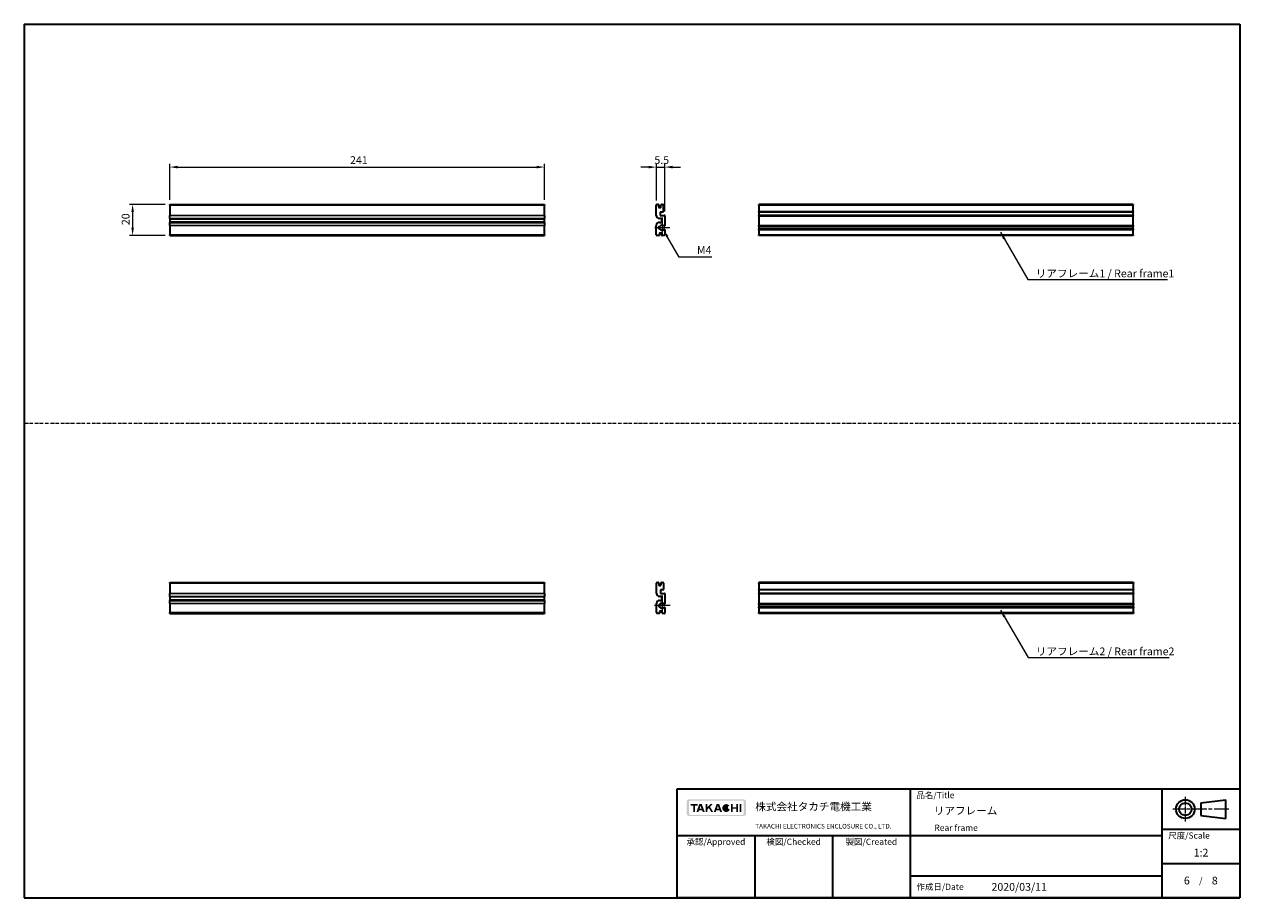
# Model space of a CAD drawing. Units: millimetres. Extents: x 9 to 9854, y 6 to 1692.
# Drawn here: x 7097 to 7879, y 6 to 568 of the extents above; entities that cross this region are included whole.
import ezdxf
from ezdxf.enums import TextEntityAlignment as Align

# ---------------------------------------------------------------- set-up
doc = ezdxf.new("R2010")
doc.units = ezdxf.units.MM
doc.linetypes.add('CHAIN', pattern=[0.3543, 0.2362, -0.0295, 0.0591, -0.0295])
doc.linetypes.add('DASH_DOT', pattern=[0.37, 0.24, -0.06, 0.01, -0.06])
for name, color, linetype, lineweight in [('Border (ISO)', 7, 'Continuous', 35), ('Dimension (ISO)', 7, 'Continuous', 18), ('Dimension (ISO) @ 1', 7, 'Continuous', 18), ('Sketch Geometry (ISO)', 7, 'Continuous', 18), ('Symbol (ISO)', 7, 'Continuous', 18), ('Symbol (ISO) @ 1', 7, 'Continuous', 18), ('Title (ISO)', 7, 'Continuous', 35), ('Visible (ISO)', 7, 'Continuous', 35), ('Visible Narrow (ISO)', 7, 'Continuous', 25)]:
    doc.layers.add(name, color=color, linetype=linetype, lineweight=lineweight)
doc.layers.add('Center Mark (ISO)', color=7, linetype='Continuous', lineweight=18, true_color=0x80ffff)
doc.layers.add('Hatch (ISO)', color=1, linetype='Continuous', lineweight=18, true_color=0xff0000)
doc.styles.add('Note Text (TK)', font='MS PGothic.ttf')
doc.styles.add('文字スタイル67', font='arial.ttf')
doc.dimstyles.new('Default - Method 1b (TK)', dxfattribs={"dimscale": 6, "dimtxt": 2.5, "dimasz": 2.5, "dimexe": 1, "dimexo": 1.5, "dimgap": 1, "dimtad": 1, "dimtoh": 1, "dimrnd": 1e-08, "dimdsep": 46, "dimtxsty": 'Note Text (TK)', "dimcen": 0.09, "dimdle": 5, "dimclrd": 100, "dimclre": 100, "dimclrt": 7, "dimadec": 1, "dimazin": 1, "dimtfac": 1, "dimtmove": 0, "dimatfit": 3, "dimfxl": 0, "dimtolj": 1, "dimlwd": -1, "dimlwe": -1, "dimarcsym": 0})
doc.dimstyles.new('Default - Method 1b (TK)$7', dxfattribs={"dimscale": 6, "dimtxt": 2.5, "dimasz": 2.5, "dimexe": 1, "dimexo": 1.5, "dimgap": 1, "dimtad": 1, "dimtoh": 1, "dimrnd": 1e-08, "dimdsep": 46, "dimtxsty": 'Note Text (TK)', "dimcen": 0.09, "dimdle": 5, "dimclrd": 256, "dimclre": 100, "dimclrt": 7, "dimadec": 1, "dimazin": 1, "dimtfac": 1, "dimtmove": 0, "dimatfit": 3, "dimfxl": 0, "dimtolj": 1, "dimlwd": -1, "dimlwe": -1, "dimarcsym": 0})

# ---------------------------------------------------------------- blocks, each defined once
blk = doc.blocks.new('図面枠 tk図枠')
at = {"layer": 'Border (ISO)'}
for p, q in [((14.5, 289), (405.5, 289)), ((14.5, 289), (14.5, 8)), ((405.5, 289), (405.5, 8)), ((14.5, 8), (405.5, 8))]:
    blk.add_line(p, q, dxfattribs=at)
blk = doc.blocks.new('表題欄 tk表題欄')
at = {"layer": 'Hatch (ISO)'}
h = blk.add_hatch(color=256, dxfattribs=at)
edge = h.paths.add_edge_path(flags=0)
edge.add_arc((95.58, 236.3), 0.596, 270, 360)
edge.add_line((96.17, 236.3), (96.17, 239.71))
edge.add_arc((95.58, 239.71), 0.596, 0, 90)
edge.add_line((95.58, 240.31), (79.14, 240.31))
edge.add_arc((79.14, 239.71), 0.596, 90, 180)
edge.add_line((78.54, 239.71), (78.54, 236.3))
edge.add_arc((79.14, 236.3), 0.596, 180, 270)
edge.add_line((79.14, 235.7), (95.58, 235.7))
edge = h.paths.add_edge_path()
edge.add_line((77.84, 239.96), (77.84, 236.05))
edge.add_arc((78.54, 236.05), 0.702, 180, 270)
edge.add_line((78.54, 235.35), (96.17, 235.35))
edge.add_arc((96.17, 236.05), 0.702, 270, 360)
edge.add_line((96.87, 236.05), (96.87, 239.96))
edge.add_arc((96.17, 239.96), 0.702, 0, 90)
edge.add_line((96.17, 240.66), (78.54, 240.66))
edge.add_arc((78.54, 239.96), 0.702, 90, 180)
for points in [[(79.07, 239.15), (79.07, 238.66), (79.92, 238.66), (79.92, 236.66), (80.51, 236.66), (80.51, 238.66), (81.36, 238.66), (81.36, 239.15)], [(85.68, 236.66), (84.94, 237.89), (84.42, 237.32), (84.42, 236.66), (83.9, 236.66), (83.9, 239.15), (84.42, 239.15), (84.42, 238.1), (85.39, 239.15), (86.11, 239.15), (85.32, 238.3), (86.3, 236.66)], [(92.09, 239.15), (92.09, 236.66), (92.61, 236.66), (92.61, 237.66), (93.77, 237.66), (93.77, 236.66), (94.29, 236.66), (94.29, 239.15), (93.77, 239.15), (93.77, 238.15), (92.61, 238.15), (92.61, 239.15)], [(94.84, 239.15), (94.84, 236.66), (95.36, 236.66), (95.36, 239.15)]]:
    blk.add_hatch(color=256, dxfattribs=at).paths.add_polyline_path(points)
h = blk.add_hatch(color=256, dxfattribs=at)
h.paths.add_polyline_path([(82.59, 237.71), (81.95, 237.71), (82.27, 238.58)], flags=0)
h.paths.add_polyline_path([(82.78, 237.2), (81.76, 237.2), (81.57, 236.66), (80.95, 236.66), (81.86, 239.15), (82.68, 239.15), (83.59, 236.66), (82.98, 236.66)])
h = blk.add_hatch(color=256, dxfattribs=at)
h.paths.add_polyline_path([(87.53, 237.71), (88.16, 237.71), (87.85, 238.58)], flags=0)
h.paths.add_polyline_path([(87.14, 236.66), (87.34, 237.2), (88.35, 237.2), (88.55, 236.66), (89.17, 236.66), (88.25, 239.15), (87.44, 239.15), (86.52, 236.66)])
h = blk.add_hatch(color=256, dxfattribs=at)
edge = h.paths.add_edge_path()
edge.add_arc((90.52, 237.9), 1.27, 38.5505, 336.582)
edge.add_line((91.69, 237.4), (91.17, 237.62))
edge.add_ellipse((90.52, 237.9), major_axis=(0, -0.8), ratio=0.867347, start_angle=124.651, end_angle=429.4109, ccw=False)
edge.add_line((91.09, 238.36), (91.52, 238.7))
at = {"layer": 'Title (ISO)'}
for p, q in [((74.71, 244.05), (255.71, 244.05)), ((74.71, 209.05), (74.71, 244.05)), ((149.71, 244.05), (149.71, 209.05)), ((230.71, 244.05), (230.71, 209.05)), ((255.71, 244.05), (255.71, 209.05)), ((243.21, 239.55), (251.21, 240.55)), ((243.21, 239.55), (243.21, 235.55)), ((251.21, 234.55), (251.21, 240.55)), ((243.21, 235.55), (251.21, 234.55)), ((230.71, 231.05), (255.71, 231.05)), ((74.71, 229.05), (230.71, 229.05)), ((99.71, 229.05), (99.71, 209.05)), ((124.71, 229.05), (124.71, 209.05)), ((230.71, 220.05), (255.71, 220.05)), ((149.71, 216.05), (230.71, 216.05)), ((255.71, 209.05), (74.71, 209.05))]:
    blk.add_line(p, q, dxfattribs=at)
at = {"layer": 'Title (ISO)', "color": 4, "linetype": 'CHAIN', "lineweight": 18, "ltscale": 8.88956, "true_color": 0x00ffff}
blk.add_line((238.21, 241.55), (238.21, 233.55), dxfattribs=at)
at = {"layer": 'Title (ISO)', "color": 4, "linetype": 'CHAIN', "lineweight": 18, "ltscale": 20.001633, "true_color": 0x00ffff}
blk.add_line((252.21, 237.55), (234.21, 237.55), dxfattribs=at)
at = {"layer": 'Title (ISO)'}
for radius in [3, 2]:
    blk.add_circle((238.21, 237.55), radius, dxfattribs=at)
at = {"layer": 'Title (ISO)', "color": 1, "true_color": 0xff0000, "char_height": 2, "line_spacing_factor": 1.5, "style": 'Note Text (TK)'}
for s, insert, attachment_point in [('\\fＭＳ Ｐゴシック|b0|i0;\\H2.0000;品名/Title', (151.71, 242.05), 4), ('\\fＭＳ Ｐゴシック|b0|i0;\\H2.0000;承認/Approved', (87.21, 227.05), 5), ('\\fＭＳ Ｐゴシック|b0|i0;\\H2.0000;検図/Checked', (112.21, 227.05), 5), ('\\fＭＳ Ｐゴシック|b0|i0;\\H2.0000;製図/Created', (137.21, 227.05), 5), ('\\fＭＳ Ｐゴシック|b0|i0;\\H2.0000;尺度/Scale', (232.71, 229.05), 4), ('\\fＭＳ Ｐゴシック|b0|i0;\\H2.0000;作成日/Date', (151.71, 212.55), 4)]:
    blk.add_mtext(s, dxfattribs=dict(at, insert=insert, attachment_point=attachment_point))
at = {"layer": 'Title (ISO)', "color": 7, "line_spacing_factor": 1.5, "style": 'Note Text (TK)'}
for s, insert, char_height, attachment_point in [('株式会社タカチ電機工業', (99.87, 238.05), 2.5, 4), ('\\fArial|b0|i0;\\H1.4986;TAKACHI ELECTRONICS ENCLOSURE CO., LTD.', (99.87, 232.05), 1.4986, 4), ('\\fＭＳ Ｐゴシック|b0|i0;\\H2.0000;/', (243.21, 214.55), 2, 5)]:
    blk.add_mtext(s, dxfattribs=dict(at, insert=insert, char_height=char_height, attachment_point=attachment_point))
at = {"layer": 'Title (ISO)', "color": 7}
for tag, p, height, style in [('<品名>_001', (157.57, 235.64), 2.5, 'Note Text (TK)'), ('<Title>_001', (157.49, 230.55), 2, '文字スタイル67'), ('<ページ_No.>_001', (237.95, 213.3), 2.5, 'Note Text (TK)'), ('<総ページ数>_001', (246.8, 213.3), 2.5, 'Note Text (TK)'), ('作成日_001', (175.87, 211.28), 2.5, 'Note Text (TK)')]:
    blk.add_attdef(tag, p, '', height=height, dxfattribs=dict(at, style=style))
at = {"layer": 'Title (ISO)', "color": 7, "style": 'Note Text (TK)'}
blk.add_attdef('<尺度>', text='', height=2.5, dxfattribs=at).set_placement((243.21, 223.55), align=Align.MIDDLE_CENTER)
blk = doc.blocks.new('*D45')
at = {"layer": 'Defpoints', "color": 0, "transparency": 16777216}
for p in [(7431.98, 475.94), (7190.98, 451.94), (7431.98, 451.94)]:
    blk.add_point(p, dxfattribs=at)
at = {"layer": 'Dimension (ISO)', "color": 100, "transparency": 16777216}
for p, q in [((7190.98, 454.94), (7190.98, 477.94)), ((7431.98, 454.94), (7431.98, 477.94)), ((7195.98, 475.94), (7426.98, 475.94))]:
    blk.add_line(p, q, dxfattribs=at)
for points in [[(7195.98, 476.77), (7195.98, 475.1), (7190.98, 475.94)], [(7426.98, 476.77), (7426.98, 475.1), (7431.98, 475.94)]]:
    blk.add_solid(points, dxfattribs=at)
at = {"layer": 'Dimension (ISO)', "color": 7, "transparency": 16777216, "insert": (7306.89, 480.44), "char_height": 5, "attachment_point": 4, "style": 'Note Text (TK)'}
blk.add_mtext('\\A1;241', dxfattribs=at)
blk = doc.blocks.new('*D46')
at = {"layer": 'Defpoints', "color": 0, "transparency": 16777216}
for p in [(7190.98, 451.94), (7166.98, 431.94), (7190.98, 431.94)]:
    blk.add_point(p, dxfattribs=at)
at = {"layer": 'Dimension (ISO)', "color": 100, "transparency": 16777216}
for p, q in [((7187.98, 451.94), (7164.98, 451.94)), ((7166.98, 446.94), (7166.98, 436.94)), ((7187.98, 431.94), (7164.98, 431.94))]:
    blk.add_line(p, q, dxfattribs=at)
for points in [[(7166.15, 446.94), (7167.81, 446.94), (7166.98, 451.94)], [(7166.15, 436.94), (7167.81, 436.94), (7166.98, 431.94)]]:
    blk.add_solid(points, dxfattribs=at)
at = {"layer": 'Dimension (ISO)', "color": 7, "transparency": 16777216, "insert": (7162.48, 438.61), "char_height": 5, "attachment_point": 4, "rotation": 90, "style": 'Note Text (TK)'}
blk.add_mtext('\\A1;20', dxfattribs=at)
blk = doc.blocks.new('*D47')
at = {"layer": 'Defpoints', "color": 0, "transparency": 16777216}
for p in [(7509.45, 475.94), (7503.95, 451.44), (7509.45, 444.44)]:
    blk.add_point(p, dxfattribs=at)
at = {"layer": 'Dimension (ISO)', "color": 100, "transparency": 16777216}
for p, q in [((7503.95, 454.44), (7503.95, 477.94)), ((7509.45, 447.44), (7509.45, 477.94)), ((7498.95, 475.94), (7493.95, 475.94)), ((7503.95, 475.94), (7509.45, 475.94)), ((7514.45, 475.94), (7519.45, 475.94))]:
    blk.add_line(p, q, dxfattribs=at)
for points in [[(7498.95, 476.77), (7498.95, 475.1), (7503.95, 475.94)], [(7514.45, 476.77), (7514.45, 475.1), (7509.45, 475.94)]]:
    blk.add_solid(points, dxfattribs=at)
at = {"layer": 'Dimension (ISO)', "color": 7, "transparency": 16777216, "insert": (7502.69, 480.44), "char_height": 5, "attachment_point": 4, "style": 'Note Text (TK)'}
blk.add_mtext('\\A1;5.5', dxfattribs=at)
blk = doc.blocks.new('*D48')
at = {"layer": 'Defpoints', "color": 0, "transparency": 16777216}
for p in [(7507.7, 436.94), (7508.51, 435.53)]:
    blk.add_point(p, dxfattribs=at)
at = {"layer": 'Dimension (ISO)', "color": 100, "transparency": 16777216}
for p, q in [((7518.59, 418.06), (7511.01, 431.2)), ((7539.59, 418.06), (7518.59, 418.06))]:
    blk.add_line(p, q, dxfattribs=at)
blk.add_solid([(7511.73, 431.62), (7510.28, 430.79), (7508.51, 435.53)], dxfattribs=at)
at = {"layer": 'Dimension (ISO)', "color": 7, "transparency": 16777216, "insert": (7528.56, 422.56), "char_height": 5, "attachment_point": 4, "style": 'Note Text (TK)'}
blk.add_mtext('\\A1; \\fＭＳ Ｐゴシック|b0|i0;\\H5.0000;M4', dxfattribs=at)

msp = doc.modelspace()

# ---------------------------------------------------------------- linework, layer by layer
at = {"layer": 'Center Mark (ISO)', "linetype": 'CHAIN', "ltscale": 6.456571}
for p, q in [((7507.6955, 443.5583), (7507.6955, 431.9373)), ((7507.7734, 200.358), (7507.7734, 188.737))]:
    msp.add_line(p, q, dxfattribs=at)
at = {"layer": 'Center Mark (ISO)', "linetype": 'CHAIN', "ltscale": 5.555937}
for p, q in [((7512.6955, 436.9373), (7502.6955, 436.9373)), ((7512.7734, 193.737), (7502.7734, 193.737))]:
    msp.add_line(p, q, dxfattribs=at)
at = {"layer": 'Sketch Geometry (ISO)', "color": 4, "linetype": 'DASH_DOT', "lineweight": 18, "ltscale": 9.032109, "true_color": 0x00ffff}
msp.add_line((7097.2914, 311.1376), (7879.2914, 311.1376), dxfattribs=at)
at = {"layer": 'Visible (ISO)'}
for p, q in [((7190.981, 451.4373), (7190.981, 451.9373)), ((7190.981, 451.9373), (7431.981, 451.9373)), ((7190.981, 451.4373), (7190.981, 444.8373)), ((7431.981, 451.9373), (7431.981, 451.4373)), ((7431.981, 444.8373), (7431.981, 451.4373)), ((7503.9455, 444.8373), (7503.9455, 451.4373)), ((7504.4455, 451.9373), (7505.1455, 451.9373)), ((7505.4455, 451.6373), (7505.4455, 450.2373)), ((7505.7455, 449.9373), (7506.6455, 449.9373)), ((7508.0455, 447.0373), (7506.4455, 447.0373)), ((7506.4455, 447.0373), (7506.4455, 444.8373)), ((7506.9455, 450.2373), (7506.9455, 451.6373)), ((7507.2455, 451.9373), (7507.9455, 451.9373)), ((7508.4455, 451.4373), (7508.4455, 447.4373)), ((7810.8107, 451.9373), (7569.8107, 451.9373)), ((7569.8107, 451.4373), (7569.8107, 451.9373)), ((7569.8107, 451.4373), (7569.8107, 447.4373)), ((7569.8107, 447.0373), (7569.8107, 447.4373)), ((7810.8107, 447.0373), (7569.8107, 447.0373)), ((7569.8107, 447.0373), (7569.8107, 444.8373)), ((7810.8107, 451.9373), (7810.8107, 451.4373)), ((7810.8107, 447.4373), (7810.8107, 451.4373)), ((7810.8107, 447.4373), (7810.8107, 447.0373)), ((7810.8107, 444.8373), (7810.8107, 447.0373)), ((7190.981, 442.8373), (7190.981, 444.8373)), ((7190.981, 442.8373), (7190.981, 442.5373)), ((7190.981, 442.8373), (7431.981, 442.8373)), ((7190.981, 442.5373), (7190.981, 440.6373)), ((7190.981, 440.6373), (7190.981, 440.3373)), ((7190.981, 438.3373), (7190.981, 440.3373)), ((7190.981, 440.3373), (7431.981, 440.3373)), ((7190.981, 438.3373), (7190.981, 432.4373)), ((7431.981, 444.8373), (7431.981, 442.8373)), ((7431.981, 442.5373), (7431.981, 442.8373)), ((7431.981, 440.6373), (7431.981, 442.5373)), ((7431.981, 440.3373), (7431.981, 440.6373)), ((7431.981, 440.3373), (7431.981, 438.3373)), ((7431.981, 432.4373), (7431.981, 438.3373)), ((7503.9455, 432.4373), (7503.9455, 438.3373)), ((7507.1455, 442.8373), (7505.9455, 442.8373)), ((7505.9455, 440.3373), (7507.1455, 440.3373)), ((7506.4455, 444.8373), (7509.0455, 444.8373)), ((7507.4455, 440.6373), (7507.4455, 442.5373)), ((7509.4455, 444.4373), (7509.4455, 438.413)), ((7810.8107, 444.8373), (7569.8107, 444.8373)), ((7569.8107, 444.4373), (7569.8107, 444.8373)), ((7569.8107, 444.4373), (7569.8107, 438.413)), ((7569.8107, 438.013), (7569.8107, 438.413)), ((7810.8107, 438.013), (7569.8107, 438.013)), ((7569.8107, 437.7447), (7569.8107, 438.013)), ((7581.6107, 438.013), (7581.6107, 437.8198)), ((7799.0107, 437.8198), (7799.0107, 438.013)), ((7810.8107, 444.8373), (7810.8107, 444.4373)), ((7810.8107, 438.413), (7810.8107, 444.4373)), ((7810.8107, 438.413), (7810.8107, 438.013)), ((7810.8107, 438.013), (7810.8107, 437.7447)), ((7190.981, 431.9373), (7190.981, 432.4373)), ((7190.981, 431.9373), (7431.981, 431.9373)), ((7431.981, 432.4373), (7431.981, 431.9373)), ((7505.6455, 431.9373), (7504.4455, 431.9373)), ((7505.9455, 433.1373), (7505.9455, 432.2373)), ((7507.1455, 433.4373), (7506.2455, 433.4373)), ((7507.4455, 432.2373), (7507.4455, 433.1373)), ((7508.9455, 431.9373), (7507.7455, 431.9373)), ((7509.4455, 435.4617), (7509.4455, 432.4373)), ((7569.8107, 437.6853), (7569.8107, 437.7447)), ((7581.6107, 437.7447), (7569.8107, 437.7447)), ((7569.8107, 437.6853), (7569.8107, 436.1893)), ((7810.8107, 437.6853), (7569.8107, 437.6853)), ((7569.8107, 436.1299), (7569.8107, 436.1893)), ((7810.8107, 436.1893), (7569.8107, 436.1893)), ((7569.8107, 436.1299), (7581.6107, 436.1299)), ((7569.8107, 435.8617), (7569.8107, 436.1299)), ((7569.8107, 435.4617), (7569.8107, 435.8617)), ((7810.8107, 435.8617), (7569.8107, 435.8617)), ((7569.8107, 435.4617), (7569.8107, 432.4373)), ((7569.8107, 431.9373), (7569.8107, 432.4373)), ((7810.8107, 431.9373), (7569.8107, 431.9373)), ((7581.6107, 437.7447), (7581.6107, 437.8198)), ((7581.6107, 436.0548), (7581.6107, 436.1299)), ((7581.6107, 436.0548), (7581.6107, 435.8617)), ((7799.0107, 437.8198), (7799.0107, 437.7447)), ((7810.8107, 437.7447), (7799.0107, 437.7447)), ((7799.0107, 436.1299), (7810.8107, 436.1299)), ((7799.0107, 436.1299), (7799.0107, 436.0548)), ((7799.0107, 435.8617), (7799.0107, 436.0548)), ((7810.8107, 437.7447), (7810.8107, 437.6853)), ((7810.8107, 436.1893), (7810.8107, 437.6853)), ((7810.8107, 436.1893), (7810.8107, 436.1299)), ((7810.8107, 436.1299), (7810.8107, 435.8617)), ((7810.8107, 435.8617), (7810.8107, 435.4617)), ((7810.8107, 432.4373), (7810.8107, 435.4617)), ((7810.8107, 432.4373), (7810.8107, 431.9373)), ((7190.981, 208.237), (7190.981, 208.737)), ((7190.981, 208.737), (7431.981, 208.737)), ((7190.981, 208.237), (7190.981, 201.637)), ((7431.981, 208.737), (7431.981, 208.237)), ((7431.981, 201.637), (7431.981, 208.237)), ((7504.0234, 201.637), (7504.0234, 208.237)), ((7504.5234, 208.737), (7505.2234, 208.737)), ((7505.5234, 208.437), (7505.5234, 207.037)), ((7505.8234, 206.737), (7506.7234, 206.737)), ((7508.1234, 203.837), (7506.5234, 203.837)), ((7506.5234, 203.837), (7506.5234, 201.637)), ((7507.0234, 207.037), (7507.0234, 208.437)), ((7507.3234, 208.737), (7508.0234, 208.737)), ((7508.5234, 208.237), (7508.5234, 204.237)), ((7810.8934, 208.737), (7569.8934, 208.737)), ((7569.8934, 208.237), (7569.8934, 208.737)), ((7569.8934, 208.237), (7569.8934, 204.237)), ((7569.8934, 203.837), (7569.8934, 204.237)), ((7810.8934, 203.837), (7569.8934, 203.837)), ((7569.8934, 203.837), (7569.8934, 201.637)), ((7810.8934, 208.737), (7810.8934, 208.237)), ((7810.8934, 204.237), (7810.8934, 208.237)), ((7810.8934, 204.237), (7810.8934, 203.837)), ((7810.8934, 201.637), (7810.8934, 203.837)), ((7190.981, 199.637), (7190.981, 201.637)), ((7190.981, 199.637), (7190.981, 199.337)), ((7190.981, 199.637), (7431.981, 199.637)), ((7190.981, 199.337), (7190.981, 197.437)), ((7190.981, 197.437), (7190.981, 197.137)), ((7190.981, 195.137), (7190.981, 197.137)), ((7190.981, 197.137), (7431.981, 197.137)), ((7431.981, 201.637), (7431.981, 199.637)), ((7431.981, 199.337), (7431.981, 199.637)), ((7431.981, 197.437), (7431.981, 199.337)), ((7431.981, 197.137), (7431.981, 197.437)), ((7431.981, 197.137), (7431.981, 195.137)), ((7507.2234, 199.637), (7506.0234, 199.637)), ((7506.0234, 197.137), (7507.2234, 197.137)), ((7506.5234, 201.637), (7509.1234, 201.637)), ((7507.5234, 197.437), (7507.5234, 199.337)), ((7509.5234, 201.237), (7509.5234, 195.2126)), ((7810.8934, 201.637), (7569.8934, 201.637)), ((7569.8934, 201.237), (7569.8934, 201.637)), ((7569.8934, 201.237), (7569.8934, 195.2126)), ((7810.8934, 201.637), (7810.8934, 201.237)), ((7810.8934, 195.2126), (7810.8934, 201.237)), ((7190.981, 195.137), (7190.981, 189.237)), ((7190.981, 188.737), (7190.981, 189.237)), ((7190.981, 188.737), (7431.981, 188.737)), ((7431.981, 189.237), (7431.981, 195.137)), ((7431.981, 189.237), (7431.981, 188.737)), ((7504.0234, 189.237), (7504.0234, 195.137)), ((7505.7234, 188.737), (7504.5234, 188.737)), ((7506.0234, 189.937), (7506.0234, 189.037)), ((7507.2234, 190.237), (7506.3234, 190.237)), ((7507.5234, 189.037), (7507.5234, 189.937)), ((7509.0234, 188.737), (7507.8234, 188.737)), ((7509.5234, 192.2613), (7509.5234, 189.237)), ((7569.8934, 194.8126), (7569.8934, 195.2126)), ((7810.8934, 194.8126), (7569.8934, 194.8126)), ((7569.8934, 194.5444), (7569.8934, 194.8126)), ((7569.8934, 194.485), (7569.8934, 194.5444)), ((7581.6934, 194.5444), (7569.8934, 194.5444)), ((7569.8934, 194.485), (7569.8934, 192.989)), ((7810.8934, 194.485), (7569.8934, 194.485)), ((7569.8934, 192.9296), (7569.8934, 192.989)), ((7810.8934, 192.989), (7569.8934, 192.989)), ((7569.8934, 192.9296), (7581.6934, 192.9296)), ((7569.8934, 192.6613), (7569.8934, 192.9296)), ((7569.8934, 192.2613), (7569.8934, 192.6613)), ((7810.8934, 192.6613), (7569.8934, 192.6613)), ((7569.8934, 192.2613), (7569.8934, 189.237)), ((7569.8934, 188.737), (7569.8934, 189.237)), ((7810.8934, 188.737), (7569.8934, 188.737)), ((7581.6934, 194.8126), (7581.6934, 194.6195)), ((7581.6934, 194.5444), (7581.6934, 194.6195)), ((7581.6934, 192.8545), (7581.6934, 192.9296)), ((7581.6934, 192.8545), (7581.6934, 192.6613)), ((7799.0934, 194.6195), (7799.0934, 194.8126)), ((7799.0934, 194.6195), (7799.0934, 194.5444)), ((7810.8934, 194.5444), (7799.0934, 194.5444)), ((7799.0934, 192.9296), (7810.8934, 192.9296)), ((7799.0934, 192.9296), (7799.0934, 192.8545)), ((7799.0934, 192.6613), (7799.0934, 192.8545)), ((7810.8934, 195.2126), (7810.8934, 194.8126)), ((7810.8934, 194.8126), (7810.8934, 194.5444)), ((7810.8934, 194.5444), (7810.8934, 194.485)), ((7810.8934, 192.989), (7810.8934, 194.485)), ((7810.8934, 192.989), (7810.8934, 192.9296)), ((7810.8934, 192.9296), (7810.8934, 192.6613)), ((7810.8934, 192.6613), (7810.8934, 192.2613)), ((7810.8934, 189.237), (7810.8934, 192.2613)), ((7810.8934, 189.237), (7810.8934, 188.737))]:
    msp.add_line(p, q, dxfattribs=at)
for centre, radius, start, end in [((7504.4455, 451.4373), 0.5, 90, 180), ((7505.1455, 451.6373), 0.3, 0, 90), ((7505.7455, 450.2373), 0.3, 180, 270), ((7506.6455, 450.2373), 0.3, 270, 0), ((7507.2455, 451.6373), 0.3, 90, 180), ((7507.9455, 451.4373), 0.5, 0, 90), ((7508.0455, 447.4373), 0.4, 270, 0), ((7505.9455, 444.8373), 2, 180, 270), ((7505.9455, 438.3373), 2, 90, 180), ((7507.6955, 436.9373), 1.621, 43.4749927, 150.1260361), ((7507.6955, 436.9373), 1.6, 47.5458498, 146.5254374), ((7507.1455, 442.5373), 0.3, 0, 90), ((7507.1455, 440.6373), 0.3, 270, 0), ((7509.0455, 438.413), 0.4, 227.5458498, 244.2654024), ((7509.0455, 438.413), 0.4, 244.2654024, 0), ((7509.0455, 444.4373), 0.4, 0, 90), ((7504.4455, 432.4373), 0.5, 180, 270), ((7506.0455, 436.9373), 0.75, 86.4425654, 273.5574346), ((7505.6455, 432.2373), 0.3, 270, 0), ((7506.2455, 433.1373), 0.3, 90, 180), ((7506.1106, 437.9853), 0.3, 266.4425654, 306.6891067), ((7506.1106, 435.8893), 0.3, 53.3108933, 93.5574346), ((7506.1106, 437.9853), 0.3, 306.6891067, 326.5254374), ((7506.1106, 435.8893), 0.3, 33.4745626, 53.3108933), ((7507.6955, 436.9373), 1.621, 209.8739639, 316.5250073), ((7507.6955, 436.9373), 1.6, 213.4745626, 312.4541502), ((7507.1455, 433.1373), 0.3, 0, 90), ((7507.7455, 432.2373), 0.3, 180, 270), ((7509.0455, 435.4617), 0.4, 115.7345976, 132.4541502), ((7509.0455, 435.4617), 0.4, 0, 115.7345976), ((7508.9455, 432.4373), 0.5, 270, 0), ((7504.5234, 208.237), 0.5, 90, 180), ((7505.2234, 208.437), 0.3, 0, 90), ((7505.8234, 207.037), 0.3, 180, 270), ((7506.7234, 207.037), 0.3, 270, 0), ((7507.3234, 208.437), 0.3, 90, 180), ((7508.0234, 208.237), 0.5, 0, 90), ((7508.1234, 204.237), 0.4, 270, 0), ((7506.0234, 201.637), 2, 180, 270), ((7506.0234, 195.137), 2, 90, 180), ((7507.2234, 199.337), 0.3, 0, 90), ((7507.2234, 197.437), 0.3, 270, 0), ((7509.1234, 201.237), 0.4, 0, 90), ((7504.5234, 189.237), 0.5, 180, 270), ((7506.1234, 193.737), 0.75, 86.4425654, 273.5574346), ((7505.7234, 189.037), 0.3, 270, 0), ((7506.3234, 189.937), 0.3, 90, 180), ((7506.1885, 194.785), 0.3, 266.4425654, 306.6891067), ((7506.1885, 192.689), 0.3, 53.3108933, 93.5574346), ((7507.7734, 193.737), 1.621, 43.4749927, 150.1260361), ((7506.1885, 194.785), 0.3, 306.6891067, 326.5254374), ((7506.1885, 192.689), 0.3, 33.4745626, 53.3108933), ((7507.7734, 193.737), 1.621, 209.8739639, 316.5250073), ((7507.7734, 193.737), 1.6, 47.5458498, 146.5254374), ((7507.7734, 193.737), 1.6, 213.4745626, 312.4541502), ((7507.2234, 189.937), 0.3, 0, 90), ((7507.8234, 189.037), 0.3, 180, 270), ((7509.1234, 195.2126), 0.4, 227.5458498, 244.2654024), ((7509.1234, 192.2613), 0.4, 115.7345976, 132.4541502), ((7509.1234, 195.2126), 0.4, 244.2654024, 0), ((7509.1234, 192.2613), 0.4, 0, 115.7345976), ((7509.0234, 189.237), 0.5, 270, 0)]:
    msp.add_arc(centre, radius, start, end, dxfattribs=at)
at = {"layer": 'Visible Narrow (ISO)'}
for p, q in [((7190.981, 451.4373), (7431.981, 451.4373)), ((7810.8107, 451.4373), (7569.8107, 451.4373)), ((7810.8107, 447.4373), (7569.8107, 447.4373)), ((7190.981, 444.8373), (7431.981, 444.8373)), ((7190.981, 442.5373), (7431.981, 442.5373)), ((7190.981, 440.6373), (7431.981, 440.6373)), ((7190.981, 438.3373), (7431.981, 438.3373)), ((7810.8107, 444.4373), (7569.8107, 444.4373)), ((7810.8107, 438.413), (7569.8107, 438.413)), ((7190.981, 432.4373), (7431.981, 432.4373)), ((7810.8107, 435.4617), (7569.8107, 435.4617)), ((7810.8107, 432.4373), (7569.8107, 432.4373)), ((7799.0107, 437.8198), (7581.6107, 437.8198)), ((7799.0107, 436.0548), (7581.6107, 436.0548)), ((7190.981, 208.237), (7431.981, 208.237)), ((7810.8934, 208.237), (7569.8934, 208.237)), ((7810.8934, 204.237), (7569.8934, 204.237)), ((7190.981, 201.637), (7431.981, 201.637)), ((7190.981, 199.337), (7431.981, 199.337)), ((7190.981, 197.437), (7431.981, 197.437)), ((7810.8934, 201.237), (7569.8934, 201.237)), ((7190.981, 195.137), (7431.981, 195.137)), ((7190.981, 189.237), (7431.981, 189.237)), ((7810.8934, 195.2126), (7569.8934, 195.2126)), ((7810.8934, 192.2613), (7569.8934, 192.2613)), ((7810.8934, 189.237), (7569.8934, 189.237)), ((7799.0934, 194.6195), (7581.6934, 194.6195)), ((7799.0934, 192.8545), (7581.6934, 192.8545))]:
    msp.add_line(p, q, dxfattribs=at)

# ---------------------------------------------------------------- block references
at = {"xscale": 2, "yscale": 2, "zscale": 2}
msp.add_blockref('図面枠 tk図枠', (7068.2914, -10.1826), dxfattribs=at)
ref = msp.add_blockref('表題欄 tk表題欄', (7367.8737, -412.2881), dxfattribs=dict(xscale=2, yscale=2, zscale=2))
ref.add_attrib('<品名>_001', 'リアフレーム', (7682.4675, 59.3174), dxfattribs={"layer": 'Title (ISO)', "color": 7, "height": 5, "style": 'Note Text (TK)'})
ref.add_attrib('<尺度>_001', '1:2', (7849.7175, 32.3174), dxfattribs={"layer": 'Title (ISO)', "color": 7, "height": 5, "style": 'Note Text (TK)'})
ref.add_attrib('作成日_001', '2020/03/11', (7719.6067, 10.2748), dxfattribs={"layer": 'Title (ISO)', "color": 7, "height": 5, "style": 'Note Text (TK)'})
ref.add_attrib('<Title>_001', 'Rear frame', (7682.8521, 48.816), dxfattribs={"layer": 'Title (ISO)', "color": 7, "height": 4, "style": '文字スタイル67'})
ref.add_attrib('<ページ_No.>_001', '6', (7843.378, 14.3498), dxfattribs={"layer": 'Title (ISO)', "color": 7, "height": 5, "style": 'Note Text (TK)'})
ref.add_attrib('<総ページ数>_001', '8', (7861.361, 14.3498), dxfattribs={"layer": 'Title (ISO)', "color": 7, "height": 5, "style": 'Note Text (TK)'})

# ---------------------------------------------------------------- texts
at = {"layer": 'Symbol (ISO)', "color": 7, "char_height": 5, "width": 89.561405, "attachment_point": 1, "line_spacing_factor": 1.5, "style": 'Note Text (TK)'}
for s, insert in [('{\\fＭＳ Ｐゴシック|b0|i0;リアフレーム1 / Rear frame1}', (7748.051, 410.0156)), ('{\\fＭＳ Ｐゴシック|b0|i0;リアフレーム2 / Rear frame2}', (7748.1337, 166.8153))]:
    msp.add_mtext(s, dxfattribs=dict(at, insert=insert))

# ---------------------------------------------------------------- dimensions: what is measured, and where the dimension line sits
at = {"layer": 'Dimension (ISO) @ 1', "color": 100, "true_color": 0x00ff3f}
for base, p2, angle, picture, middle in [((7431.981, 475.9373), (7431.981, 451.9373), 180, '*D45', (7311.481, 475.9373)), ((7166.981, 431.9373), (7190.981, 431.9373), 270, '*D46', (7166.981, 441.9373))]:
    dim = msp.add_linear_dim(base=base, p1=(7190.981, 451.9373), p2=p2, angle=angle, dimstyle='Default - Method 1b (TK)', override={"dimscale": 1, "dimtxt": 5, "dimasz": 5, "dimexe": 2, "dimexo": 3, "dimgap": 2, "dimtoh": 0, "dimdec": 2, "dimcen": 0.18, "dimtol": 0, "dimlim": 0, "dimtp": 0, "dimtm": 0, "dimtdec": 2, "dimtix": 0, "dimtofl": 0, "dimtmove": 0, "dimatfit": 1}, dxfattribs=at)
    dim.commit()
    dim.dimension.update_dxf_attribs({"geometry": picture, "text_midpoint": middle, "dimtype": 128})
dim = msp.add_linear_dim(base=(7509.4455, 475.9373), p1=(7503.9455, 451.4373), p2=(7509.4455, 444.4373), dimstyle='Default - Method 1b (TK)', override={"dimscale": 1, "dimtxt": 5, "dimasz": 5, "dimexe": 2, "dimexo": 3, "dimgap": 2, "dimtoh": 0, "dimdec": 2, "dimcen": 0.18, "dimtol": 0, "dimlim": 0, "dimtp": 0, "dimtm": 0, "dimtdec": 2, "dimtix": 0, "dimtofl": 1, "dimtmove": 0, "dimatfit": 1}, dxfattribs=at)
dim.commit()
dim.dimension.update_dxf_attribs({"geometry": '*D47', "text_midpoint": (7506.6955, 475.9373), "dimtype": 128})
dim = msp.add_radius_dim(center=(7507.6955, 436.9373), mpoint=(7508.506, 435.5335), text=' \\fＭＳ Ｐゴシック|b0|i0;\\H5.0000;M4', dimstyle='Default - Method 1b (TK)', override={"dimscale": 1, "dimtxt": 5, "dimasz": 5, "dimexe": 2, "dimexo": 3, "dimgap": 2, "dimtih": 1, "dimdec": 2, "dimlfac": 1, "dimcen": 0, "dimtol": 0, "dimlim": 0, "dimtp": 0, "dimtm": 0, "dimtdec": 2, "dimtix": 0, "dimtofl": 0, "dimtmove": 0, "dimatfit": 3}, dxfattribs=at)
dim.commit()
dim.dimension.update_dxf_attribs({"geometry": '*D48', "text_midpoint": (7534.0757, 418.0629), "dimtype": 132})

# ---------------------------------------------------------------- leaders
at = {"layer": 'Symbol (ISO) @ 1', "color": 100, "true_color": 0x00ff40, "annotation_type": 0, "has_hookline": 1, "hookline_direction": 0}
for points, text_width in [([(7725.308, 434.0808), (7743.051, 403.5284), (7748.051, 403.5284)], 84.8295), ([(7725.3907, 190.8805), (7743.1337, 160.328), (7748.1337, 160.328)], 85.8239)]:
    msp.add_leader(points, dimstyle='Default - Method 1b (TK)$7', override={"dimscale": 1, "dimtxt": 5, "dimasz": 5, "dimgap": 0, "dimtad": 1}, dxfattribs=dict(at, text_width=text_width))

doc.saveas('drawing.dxf')
